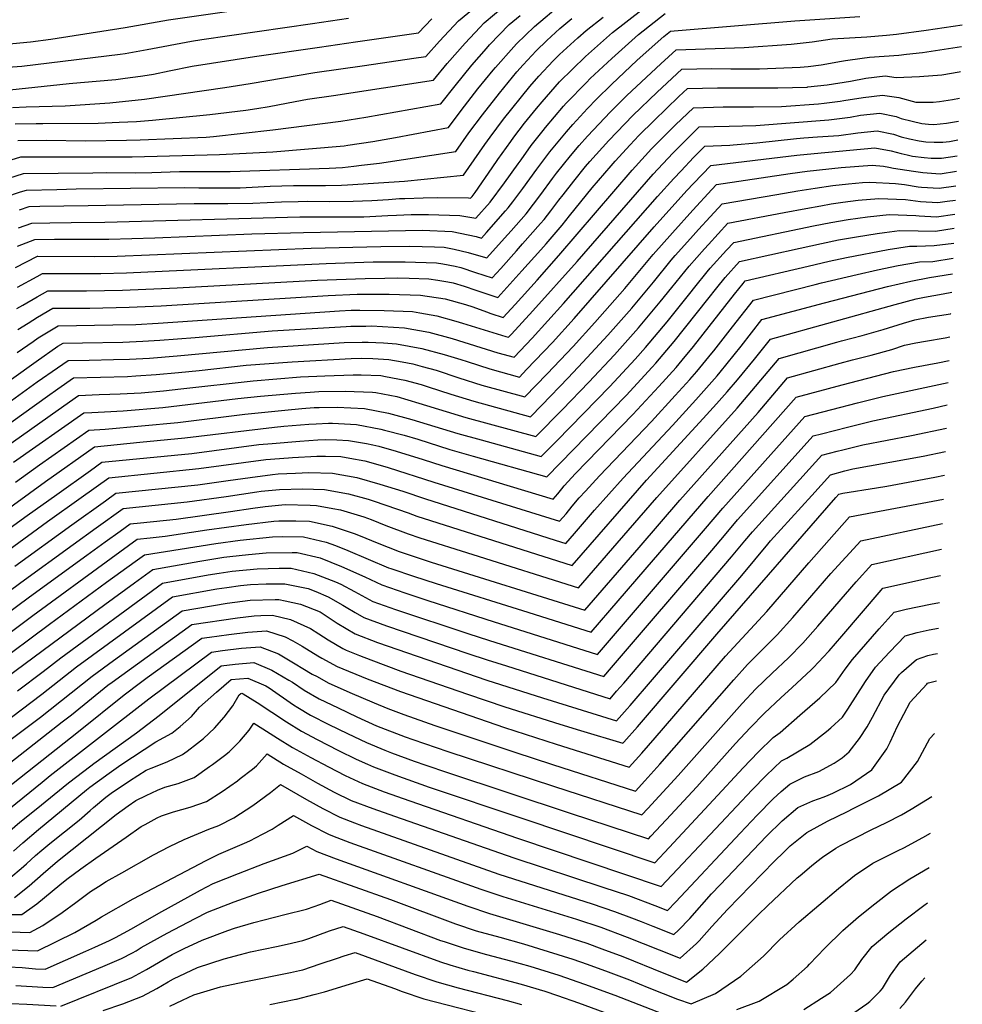
# Model space of a CAD drawing. Units: inches. Extents: x 2598601 to 2604119, y 1486207 to 1491471.
# Drawn here: x 2603402 to 2604012, y 1488038 to 1488676 of the extents above; entities that cross this region are included whole.
import ezdxf

# ---------------------------------------------------------------- set-up
doc = ezdxf.new("R2010")
doc.units = ezdxf.units.IN
doc.header["$MEASUREMENT"] = 0
doc.layers.add('tile_2735_20_contour_10ft', color=222, linetype='Continuous')

msp = doc.modelspace()

# ---------------------------------------------------------------- linework, layer by layer
at = {"layer": 'tile_2735_20_contour_10ft'}
for points, elevation in [([(2603397.06, 1488618.81), (2603405.99, 1488619.18), (2603431.33, 1488619.87), (2603460.12, 1488621.9), (2603482.61, 1488624.1), (2603534.61, 1488631.78), (2603551.11, 1488634.23), (2603592.91, 1488641.41), (2603625.06, 1488646.02), (2603657.02, 1488650.69), (2603664.92, 1488651.85), (2603673.62, 1488661.79), (2603686.1, 1488674.93), (2603704.15, 1488689.96)], 9360), ([(2603186, 1488606.56), (2603188.61, 1488606.44), (2603207.11, 1488605.34), (2603226.56, 1488603.92), (2603244.92, 1488601.99), (2603249.21, 1488601.61), (2603253.15, 1488604.57), (2603278.65, 1488623.16), (2603285.79, 1488627.87), (2603292.52, 1488632.08), (2603304.47, 1488638.33), (2603308, 1488639.92), (2603322.59, 1488645.39), (2603340.09, 1488650.57), (2603345.87, 1488651.95), (2603357.61, 1488654.25), (2603367.65, 1488655.88), (2603392.71, 1488659.72), (2603408.68, 1488661.37), (2603421.86, 1488663.09), (2603470, 1488670.54), (2603498.26, 1488675.59), (2603587.03, 1488688.44)], 9330), ([(2603366.65, 1488575.89), (2603402.48, 1488586.72), (2603461.46, 1488586.88), (2603474.67, 1488586.83), (2603531.15, 1488588.27), (2603565.7, 1488590.03), (2603611.96, 1488594.02), (2603614.24, 1488594.29), (2603630.58, 1488596.72), (2603645.25, 1488599.29), (2603679.44, 1488605.75), (2603687.63, 1488616.88), (2603698.61, 1488630.82), (2603708.54, 1488643.02), (2603709.91, 1488644.7), (2603721.83, 1488658.13), (2603723.64, 1488659.99), (2603735.14, 1488671.21), (2603753.21, 1488686.24)], 9390), ([(2603398.87, 1488608.11), (2603412.55, 1488608.4), (2603416.72, 1488608.46), (2603452.51, 1488608.68), (2603466.17, 1488609.18), (2603477.49, 1488609.62), (2603487.71, 1488610.5), (2603524.83, 1488614.2), (2603548.25, 1488617.11), (2603555.38, 1488618.14), (2603563.41, 1488619.49), (2603580.17, 1488622.68), (2603588.21, 1488624.09), (2603604.93, 1488626.52), (2603669.76, 1488636.48), (2603678.66, 1488647.32), (2603690.23, 1488660.53), (2603699.84, 1488670.68), (2603702.72, 1488673.67), (2603716.06, 1488684.86)], 9370), ([(2603374.16, 1488554.56), (2603402.39, 1488564.15), (2603406.1, 1488565.33), (2603425.76, 1488565.75), (2603438.38, 1488566.03), (2603508.83, 1488566.9), (2603517.91, 1488566.8), (2603544.66, 1488566.73), (2603563.96, 1488567.82), (2603579.22, 1488568.31), (2603599.9, 1488568.23), (2603610.31, 1488568.5), (2603614.16, 1488568.69), (2603650.99, 1488571.09), (2603689.13, 1488575.02), (2603703.15, 1488594.87), (2603706.44, 1488599.56), (2603715.25, 1488611.29), (2603732.14, 1488632.29), (2603737.94, 1488639.02), (2603747.32, 1488649.08), (2603751.45, 1488653.14), (2603763.23, 1488663.87), (2603768.64, 1488668.67), (2603779.66, 1488677.36)], 9410), ([(2603374.33, 1488566.51), (2603404.29, 1488576.02), (2603449.19, 1488576.56), (2603457.88, 1488576.65), (2603477.03, 1488576.46), (2603487.37, 1488576.7), (2603505.32, 1488577.28), (2603538, 1488577.32), (2603602.28, 1488579.58), (2603610.84, 1488580.01), (2603618.15, 1488580.77), (2603623.12, 1488581.32), (2603634.76, 1488582.76), (2603684.29, 1488590.38), (2603692.79, 1488602.33), (2603701.56, 1488614.06), (2603712.53, 1488628), (2603723.84, 1488641.87), (2603727.84, 1488646.35), (2603736.34, 1488655.5), (2603743.28, 1488662.26), (2603751.73, 1488669.95), (2603759.49, 1488676.38)], 9400), ([(2603394.02, 1488644.93), (2603403.08, 1488645.62), (2603412.12, 1488646.54), (2603466.94, 1488653.38), (2603470, 1488653.8), (2603484.35, 1488656.33), (2603513.05, 1488661.76), (2603519.83, 1488662.88), (2603591.46, 1488673.11), (2603614.68, 1488676.54)], 9340), ([(2603400.46, 1488529.05), (2603411.52, 1488533.24), (2603424.3, 1488533.47), (2603459.58, 1488533.51), (2603489.27, 1488534.4), (2603552.1, 1488536.97), (2603585.69, 1488537.83), (2603662.75, 1488539.24), (2603681.79, 1488538.38), (2603697.36, 1488535.22), (2603700.84, 1488534.26), (2603704.12, 1488537.91), (2603716.47, 1488551.76), (2603718.19, 1488553.71), (2603721.19, 1488557.71), (2603727.56, 1488566.24), (2603736.8, 1488578.81), (2603745.23, 1488589.99), (2603755.91, 1488603.05), (2603759.96, 1488607.79), (2603769.59, 1488618.1), (2603775.41, 1488624.1), (2603785.19, 1488633.75), (2603801.8, 1488649.32), (2603819.04, 1488664.85), (2603823.28, 1488668.2), (2603825.64, 1488668.52), (2603903.86, 1488674.95), (2603945.86, 1488677.74)], 9440), ([(2603400.67, 1488597.42), (2603419.06, 1488597.59), (2603444.5, 1488597.22), (2603471.03, 1488597.57), (2603479.82, 1488597.91), (2603522.62, 1488599.6), (2603527.23, 1488600.05), (2603565.84, 1488604.26), (2603609.71, 1488609.95), (2603626.03, 1488612.45), (2603674.6, 1488621.12), (2603683.74, 1488632.85), (2603694.63, 1488646.11), (2603704.15, 1488657.02), (2603706.18, 1488659.32), (2603718.91, 1488672.44), (2603725.99, 1488678.31)], 9380), ([(2603400.95, 1488540.83), (2603409.71, 1488543.93), (2603421.22, 1488544.15), (2603435.17, 1488544.4), (2603456.98, 1488544.52), (2603583.23, 1488547.94), (2603603.87, 1488547.92), (2603624.61, 1488548.06), (2603640.18, 1488548.84), (2603645.79, 1488549.13), (2603655.35, 1488549.45), (2603666.67, 1488549.57), (2603686.92, 1488548.74), (2603697.32, 1488547.13), (2603706.54, 1488557.45), (2603715.89, 1488569.98), (2603724.7, 1488582.36), (2603726.55, 1488584.95), (2603733.17, 1488594.15), (2603740.85, 1488603.95), (2603742.35, 1488605.8), (2603754.08, 1488619.58), (2603755.76, 1488621.52), (2603768.82, 1488634.99), (2603771.33, 1488637.45), (2603785.24, 1488650.58), (2603802.67, 1488666.09), (2603819.9, 1488679.69)], 9430), ([(2603401.63, 1488552.51), (2603407.9, 1488554.63), (2603414.84, 1488554.77), (2603430.47, 1488555.08), (2603446.08, 1488555.38), (2603514.88, 1488556.62), (2603536.63, 1488556.66), (2603552.8, 1488556.91), (2603571.29, 1488557.7), (2603582.11, 1488557.97), (2603588.27, 1488558.12), (2603602.33, 1488557.97), (2603617.82, 1488558.13), (2603629.84, 1488558.63), (2603640.63, 1488559.19), (2603647.88, 1488559.76), (2603651.15, 1488559.94), (2603663.08, 1488560.34), (2603672.13, 1488560.59), (2603692.58, 1488560.17), (2603693.8, 1488559.99), (2603694.88, 1488561.2), (2603696.74, 1488563.7), (2603707.91, 1488579.77), (2603711.49, 1488585.03), (2603719.87, 1488596.84), (2603721.94, 1488599.58), (2603728.82, 1488608.54), (2603736.5, 1488618.05), (2603740.18, 1488622.4), (2603751.5, 1488635.42), (2603768.25, 1488651.87), (2603785.72, 1488667.37), (2603804.93, 1488682.32)], 9420), ([(2603395.33, 1488630.15), (2603433.82, 1488634.31), (2603441.13, 1488634.93), (2603464.14, 1488636.98), (2603469.99, 1488637.74), (2603480.12, 1488639.09), (2603484.34, 1488639.75), (2603488.47, 1488640.44), (2603498.7, 1488642.62), (2603513.47, 1488645.44), (2603553.88, 1488651.84), (2603595.89, 1488657.78), (2603619.36, 1488661.21), (2603660.07, 1488667.21), (2603668.64, 1488676.25)], 9350), ([(2603399.13, 1488515.2), (2603413.23, 1488522.5), (2603413.33, 1488522.54), (2603413.44, 1488522.54), (2603450.01, 1488522.31), (2603465, 1488522.52), (2603590.59, 1488527.72), (2603635.72, 1488528.79), (2603654.53, 1488529.04), (2603670.45, 1488528.62), (2603676.8, 1488528.3), (2603683.12, 1488527.09), (2603692.25, 1488524.9), (2603697.42, 1488523.32), (2603704.37, 1488521.4), (2603715.83, 1488534.15), (2603720.01, 1488538.84), (2603729.81, 1488549.98), (2603739.27, 1488562.48), (2603746.98, 1488572.85), (2603749.46, 1488576.17), (2603758.48, 1488587.38), (2603764.14, 1488594.17), (2603769.57, 1488600.29), (2603784.53, 1488616.07), (2603795.08, 1488626.49), (2603817.03, 1488647.12), (2603826.91, 1488656.06), (2603870.92, 1488657.6), (2603901.57, 1488659.7), (2603915.05, 1488661.35), (2603927.98, 1488663.17), (2603950.5, 1488664.5), (2603963.3, 1488665.53), (2603969.59, 1488666.19), (2603988.93, 1488668.79), (2604012.32, 1488672.28)], 9450), ([(2603400.4, 1488502.43), (2603413, 1488509.39), (2603416.64, 1488511.27), (2603454.28, 1488511.23), (2603470.91, 1488511.61), (2603600.29, 1488517.68), (2603630.69, 1488518.77), (2603651.49, 1488518.91), (2603671.79, 1488518.19), (2603675.89, 1488517.52), (2603683.9, 1488515.98), (2603687.46, 1488515.24), (2603697.11, 1488511.95), (2603707.89, 1488508.54), (2603713.39, 1488514.61), (2603723.55, 1488525.92), (2603727.53, 1488530.39), (2603739.13, 1488543.59), (2603741.45, 1488546.24), (2603745.74, 1488551.79), (2603751.04, 1488558.7), (2603753.71, 1488562.29), (2603760.69, 1488571.14), (2603768.31, 1488580.56), (2603771.12, 1488583.81), (2603783.31, 1488597.5), (2603798.95, 1488613.59), (2603814.71, 1488628.77), (2603830.64, 1488643.59), (2603850.06, 1488644.01), (2603862.36, 1488643.88), (2603880.85, 1488643.74), (2603907.28, 1488644.95), (2603912.41, 1488645.43), (2603920.85, 1488646.37), (2603934.02, 1488648.84), (2603936.67, 1488649.26), (2603947.39, 1488650.79), (2603952.31, 1488651.28), (2603971.29, 1488652.7), (2603976.2, 1488653.22), (2603986.46, 1488654.46), (2604011.76, 1488658.18)], 9460), ([(2603399.85, 1488488.5), (2603403.82, 1488490.82), (2603413, 1488496.19), (2603419.96, 1488500), (2603431.92, 1488500.01), (2603444.98, 1488500.01), (2603468.27, 1488500.4), (2603503.83, 1488502.05), (2603594.58, 1488507.03), (2603625.49, 1488508.13), (2603638.29, 1488508.35), (2603646.32, 1488508.48), (2603653.98, 1488508.26), (2603666.68, 1488507.87), (2603672.54, 1488507.01), (2603679.07, 1488505.94), (2603682.53, 1488505.28), (2603689.69, 1488503.09), (2603697.31, 1488500.53), (2603700.57, 1488499.32), (2603711.41, 1488495.68), (2603725.16, 1488510.84), (2603727.09, 1488512.99), (2603739.23, 1488526.64), (2603742.69, 1488530.58), (2603753.12, 1488542.49), (2603757.89, 1488548.66), (2603772.5, 1488566.85), (2603784.8, 1488581.04), (2603787.53, 1488584.11), (2603797.16, 1488594.7), (2603802.86, 1488600.56), (2603812.63, 1488610.38), (2603828.78, 1488625.92), (2603834.38, 1488631.13), (2603853.8, 1488631.53), (2603892.87, 1488631.53), (2603911.93, 1488632.04), (2603912.31, 1488632.06), (2603924.68, 1488633.41), (2603939.82, 1488635.89), (2603949.92, 1488637.68), (2603962.44, 1488639.19), (2603969.47, 1488638.28), (2603984.62, 1488638.74), (2603999.12, 1488640.03), (2604010.3, 1488641.85), (2604011.13, 1488642.07)], 9470), ([(2603400.56, 1488475), (2603407.25, 1488479.18), (2603413.21, 1488482.9), (2603423.28, 1488488.73), (2603447.17, 1488488.88), (2603472.68, 1488489.39), (2603493.43, 1488490.44), (2603601.5, 1488497.05), (2603620.37, 1488497.79), (2603641.09, 1488497.91), (2603661.43, 1488497.26), (2603677.33, 1488494.78), (2603690.63, 1488491.14), (2603695.27, 1488489.7), (2603704.1, 1488486.43), (2603706.99, 1488485.46), (2603714.93, 1488482.82), (2603722.72, 1488491.3), (2603736.96, 1488507.05), (2603751, 1488522.86), (2603798.48, 1488578.27), (2603806.84, 1488587.42), (2603810.96, 1488591.9), (2603822.37, 1488603.35), (2603826.57, 1488607.55), (2603838.12, 1488618.66), (2603851.14, 1488618.97), (2603857.52, 1488619.11), (2603877.03, 1488619.22), (2603895.22, 1488619.48), (2603919.24, 1488621.21), (2603922.95, 1488621.61), (2603933.15, 1488622.87), (2603935.5, 1488623.28), (2603948.11, 1488625.31), (2603960.62, 1488626.73), (2603971.22, 1488625.22), (2603982.25, 1488622.27), (2603993.5, 1488622.23), (2603997.56, 1488622.55), (2604005.88, 1488623.9), (2604010.45, 1488624.9)], 9480), ([(2603400.15, 1488460.04), (2603410.45, 1488467.26), (2603413.69, 1488469.51), (2603426.61, 1488477.46), (2603462.21, 1488477.94), (2603477.1, 1488478.33), (2603491.46, 1488479.19), (2603608.98, 1488487.16), (2603616.38, 1488487.48), (2603622.15, 1488487.53), (2603637.89, 1488487.35), (2603656.17, 1488486.65), (2603660.86, 1488485.87), (2603671.97, 1488483.95), (2603684.32, 1488480.41), (2603688.66, 1488479.11), (2603716.68, 1488470.45), (2603718.46, 1488469.96), (2603720.43, 1488472.04), (2603734.22, 1488487.11), (2603762.81, 1488519.07), (2603812.12, 1488575.5), (2603824.72, 1488589.11), (2603826.19, 1488590.59), (2603840.36, 1488604.76), (2603841.86, 1488606.2), (2603861.22, 1488606.78), (2603878.68, 1488607.05), (2603925.89, 1488610.78), (2603939.71, 1488612.59), (2603946.41, 1488613.71), (2603958.92, 1488615.13), (2603969.41, 1488612.85), (2603972.62, 1488611.73), (2603979.8, 1488609.86), (2603986.14, 1488608.48), (2603990.34, 1488607.94), (2603993.86, 1488607.74), (2604002.12, 1488608.6), (2604009.86, 1488609.84)], 9490), ([(2603396.41, 1488442.9), (2603412.41, 1488454.28), (2603426.57, 1488464.12), (2603429.93, 1488466.19), (2603442.54, 1488466.4), (2603468.59, 1488466.86), (2603481.5, 1488467.35), (2603492.59, 1488468.06), (2603515.49, 1488469.87), (2603565.41, 1488474.05), (2603613.27, 1488477.05), (2603616.24, 1488477.15), (2603625.96, 1488477.25), (2603629.57, 1488477.28), (2603650.97, 1488476.14), (2603666.68, 1488473.28), (2603681.79, 1488469.19), (2603711.49, 1488459.97), (2603721.98, 1488457.1), (2603733.63, 1488469.36), (2603754.09, 1488491.88), (2603814.92, 1488561.03), (2603825.56, 1488572.78), (2603830.13, 1488577.7), (2603838.24, 1488586.37), (2603845.6, 1488593.73), (2603861.75, 1488594.33), (2603863.98, 1488594.51), (2603879.3, 1488595.91), (2603905.03, 1488598.79), (2603909.7, 1488599.18), (2603918.59, 1488599.67), (2603932.33, 1488600.68), (2603944.74, 1488602.33), (2603957.25, 1488603.7), (2603967.76, 1488601.56), (2603972.66, 1488599.85), (2603978.13, 1488598.44), (2603984.28, 1488597.13), (2603988.68, 1488596.57), (2603994.09, 1488596.25), (2603999.7, 1488596.34), (2604003.93, 1488596.86), (2604009.38, 1488597.9)], 9500), ([(2603344.1, 1488391.08), (2603413.17, 1488441.01), (2603426.33, 1488450.22), (2603433.25, 1488454.91), (2603446.74, 1488455.22), (2603462.59, 1488455.52), (2603472.99, 1488455.85), (2603485.86, 1488456.47), (2603503.71, 1488457.87), (2603562.22, 1488463.38), (2603611.9, 1488466.5), (2603623.68, 1488466.87), (2603627.57, 1488466.91), (2603637.51, 1488466.33), (2603645.85, 1488465.82), (2603662.3, 1488462.77), (2603676.71, 1488458.92), (2603687.49, 1488455.55), (2603691.51, 1488454.21), (2603706.3, 1488449.49), (2603725.5, 1488444.24), (2603730.13, 1488449.03), (2603746.89, 1488466.67), (2603761.02, 1488482.2), (2603812.71, 1488541.47), (2603833.99, 1488564.95), (2603838.2, 1488569.49), (2603849.33, 1488581.27), (2603905.05, 1488587.98), (2603916.3, 1488589), (2603955.62, 1488592.55), (2603966.17, 1488590.67), (2603972.68, 1488589.06), (2603976.6, 1488588.05), (2603980.11, 1488587.3), (2603987.56, 1488586.31), (2603992.17, 1488585.96), (2603998.85, 1488586.05), (2604008.97, 1488587.37)], 9510), ([(2603358.33, 1488387.81), (2603419.84, 1488431.92), (2603426.42, 1488436.61), (2603436.58, 1488443.64), (2603471.52, 1488444.65), (2603476.94, 1488444.93), (2603490.14, 1488445.76), (2603504.74, 1488447.16), (2603517.96, 1488448.52), (2603548.52, 1488451.83), (2603578.21, 1488454.14), (2603616.58, 1488456.2), (2603623.11, 1488456.39), (2603630.55, 1488456.14), (2603640.77, 1488455.56), (2603649.58, 1488453.99), (2603656.5, 1488452.72), (2603662.52, 1488451.13), (2603671.58, 1488448.57), (2603686.31, 1488443.71), (2603701.11, 1488439.01), (2603729.03, 1488431.38), (2603743.48, 1488446.32), (2603760.25, 1488463.97), (2603774.33, 1488479.5), (2603793.78, 1488501.57), (2603812.05, 1488523.57), (2603824.51, 1488537.68), (2603837.77, 1488552.36), (2603850.11, 1488565.67), (2603853.07, 1488568.8), (2603900.72, 1488576.01), (2603911.76, 1488577.46), (2603933.84, 1488579.81), (2603953.99, 1488581.47), (2603961.33, 1488580.68), (2603964.63, 1488580.16), (2603967.75, 1488579.39), (2603980.75, 1488577.5), (2603986.76, 1488576.69), (2603998, 1488575.86), (2604008.58, 1488577.57)], 9520), ([(2603391.15, 1488397.83), (2603426.61, 1488422.96), (2603439.9, 1488432.37), (2603453.34, 1488432.84), (2603460.13, 1488433.05), (2603466.77, 1488433.35), (2603480.37, 1488434.09), (2603494.83, 1488435.35), (2603506.13, 1488436.48), (2603553.1, 1488441.81), (2603583.63, 1488444.28), (2603599.45, 1488445.11), (2603617.83, 1488445.73), (2603622.86, 1488445.61), (2603635.64, 1488445.19), (2603638.74, 1488444.61), (2603651.31, 1488442.23), (2603661.71, 1488439.31), (2603666.33, 1488437.96), (2603681.07, 1488433.14), (2603695.92, 1488428.53), (2603732.55, 1488418.52), (2603739.88, 1488426.01), (2603756.94, 1488443.6), (2603766.63, 1488453.79), (2603782.75, 1488471.34), (2603798.21, 1488488.81), (2603812.25, 1488505.69), (2603823.72, 1488519.83), (2603826.39, 1488522.85), (2603836.23, 1488533.92), (2603841.54, 1488539.8), (2603848.99, 1488547.92), (2603856.81, 1488556.34), (2603892.25, 1488562.4), (2603905.79, 1488564.7), (2603917.12, 1488566.51), (2603928.52, 1488568.19), (2603938.66, 1488569.37), (2603947.66, 1488570.12), (2603952.38, 1488570.44), (2603968.94, 1488569.64), (2603974.8, 1488568.81), (2603983.64, 1488567.46), (2603985.97, 1488567.15), (2603997.24, 1488566.6), (2604008.2, 1488567.97)], 9530), ([(2603397.78, 1488389.05), (2603443.22, 1488421.1), (2603448.59, 1488421.3), (2603456.63, 1488421.69), (2603468.8, 1488422.31), (2603494.43, 1488424.56), (2603543.06, 1488430.28), (2603557.69, 1488431.76), (2603580.48, 1488433.74), (2603589.87, 1488434.5), (2603595.61, 1488434.78), (2603612.55, 1488435.07), (2603630.36, 1488434.53), (2603632.48, 1488434.13), (2603646.01, 1488431.53), (2603660.27, 1488427.37), (2603690.75, 1488418.07), (2603736.07, 1488405.66), (2603753.32, 1488423.29), (2603770.45, 1488440.86), (2603787.05, 1488458.53), (2603802.65, 1488476.04), (2603816.7, 1488492.85), (2603824.1, 1488502.13), (2603835.36, 1488516.09), (2603845.3, 1488527.24), (2603847.95, 1488530.15), (2603860.55, 1488543.87), (2603896.92, 1488550.76), (2603910.86, 1488553.4), (2603920.69, 1488555.15), (2603927.33, 1488556.31), (2603934.96, 1488557.46), (2603944.93, 1488558.66), (2603958.34, 1488559.89), (2603975.62, 1488559.16), (2603985.2, 1488557.88), (2603996.47, 1488557.35), (2604002.42, 1488558.09), (2604007.84, 1488558.81)], 9540), ([(2603398.98, 1488376.25), (2603414.63, 1488387.34), (2603446.55, 1488409.83), (2603457.1, 1488410.39), (2603504.19, 1488414.87), (2603547.66, 1488420.22), (2603573.41, 1488422.76), (2603584.53, 1488423.76), (2603592.51, 1488424.41), (2603595.78, 1488424.54), (2603607.4, 1488424.7), (2603625.09, 1488423.88), (2603640.74, 1488420.88), (2603655.82, 1488416.73), (2603685.59, 1488407.66), (2603700.66, 1488403.48), (2603739.6, 1488392.8), (2603749.64, 1488402.99), (2603766.91, 1488420.53), (2603783.97, 1488438.12), (2603800.41, 1488455.83), (2603807.07, 1488463.3), (2603821.16, 1488480.01), (2603835.79, 1488498.38), (2603839.01, 1488502.41), (2603846.98, 1488512.36), (2603849.06, 1488514.7), (2603859.68, 1488526.39), (2603864.29, 1488531.41), (2603915.92, 1488542.1), (2603927.09, 1488544.28), (2603938.38, 1488546.19), (2603950.81, 1488547.9), (2603964.98, 1488549.48), (2603982.16, 1488548.91), (2603984.44, 1488548.61), (2603995.7, 1488548.07), (2604007.48, 1488549.72)], 9550), ([(2603387.09, 1488353.94), (2603418.5, 1488376.49), (2603450.26, 1488398.95), (2603479.49, 1488401.95), (2603508.79, 1488404.81), (2603566.84, 1488411.75), (2603572.87, 1488412.32), (2603589.1, 1488413.79), (2603593.76, 1488414.01), (2603601.84, 1488414.34), (2603604.33, 1488414.37), (2603619.94, 1488413.48), (2603635.61, 1488410.53), (2603638, 1488409.91), (2603650.79, 1488406.59), (2603659.66, 1488403.91), (2603680.46, 1488397.29), (2603695.48, 1488393.03), (2603743.28, 1488379.52), (2603777.61, 1488414.74), (2603794.66, 1488432.36), (2603811.48, 1488450.59), (2603813.75, 1488453.12), (2603825.63, 1488467.15), (2603847.45, 1488494.63), (2603853.32, 1488501.98), (2603858.64, 1488508.62), (2603868.03, 1488518.94), (2603907.28, 1488527.67), (2603921.03, 1488530.72), (2603932.14, 1488533.01), (2603943.78, 1488535.12), (2603957.09, 1488537.16), (2603961.82, 1488537.86), (2603971.53, 1488539.21), (2603983.63, 1488538.86), (2603994.93, 1488538.79), (2604007.12, 1488540.55)], 9560), ([(2603390.96, 1488343.11), (2603406.64, 1488354.46), (2603425.78, 1488368.2), (2603447.56, 1488383.78), (2603454.88, 1488388.99), (2603513.36, 1488394.81), (2603556.7, 1488400.44), (2603565.25, 1488401.28), (2603583.12, 1488402.79), (2603594.93, 1488403.62), (2603599.65, 1488403.81), (2603607.11, 1488403.62), (2603614.83, 1488403.17), (2603626.36, 1488401.15), (2603630.58, 1488400.38), (2603634.31, 1488399.42), (2603645.7, 1488396.3), (2603663.14, 1488390.77), (2603675.29, 1488386.85), (2603747.37, 1488365.16), (2603750.24, 1488368.56), (2603752.9, 1488371.83), (2603754.42, 1488373.67), (2603761.85, 1488381.66), (2603798.99, 1488419.87), (2603815.86, 1488437.99), (2603827.01, 1488450.44), (2603830.91, 1488455.04), (2603838.22, 1488463.9), (2603864.76, 1488497.94), (2603870.31, 1488504.87), (2603871.76, 1488506.47), (2603912.49, 1488516.05), (2603926.17, 1488519.25), (2603937.4, 1488521.68), (2603964.24, 1488526.84), (2603978.02, 1488529.03), (2603982.8, 1488528.9), (2603994.16, 1488529.45), (2604006.74, 1488530.99)], 9570), ([(2603394.81, 1488332.36), (2603419.86, 1488350.58), (2603441.53, 1488366.17), (2603459.49, 1488379.02), (2603517.88, 1488384.91), (2603561.12, 1488390.77), (2603575.86, 1488392), (2603578.41, 1488392.2), (2603594.33, 1488393.05), (2603599.78, 1488393), (2603609.68, 1488392.76), (2603615.66, 1488391.67), (2603625.37, 1488389.86), (2603633.66, 1488387.62), (2603640.45, 1488385.7), (2603670.04, 1488376.25), (2603751.47, 1488350.79), (2603755.71, 1488355.74), (2603759.7, 1488360.55), (2603764.18, 1488365.89), (2603768.23, 1488370.42), (2603777.23, 1488380.25), (2603810.91, 1488415.46), (2603826.37, 1488432.18), (2603835.76, 1488442.67), (2603840.26, 1488447.75), (2603849.98, 1488459.59), (2603851.33, 1488461.25), (2603863.48, 1488476.77), (2603876.98, 1488493.94), (2603916.97, 1488504.14), (2603921.2, 1488505.2), (2603944.21, 1488510.65), (2603957.48, 1488513.65), (2603970.86, 1488516.46), (2603984.51, 1488518.85), (2603993.3, 1488519.07), (2604006.36, 1488521.22)], 9580), ([(2603398.67, 1488321.71), (2603435.57, 1488348.55), (2603457.25, 1488364.14), (2603464.1, 1488369.05), (2603517.22, 1488374.46), (2603536.74, 1488377.14), (2603551.07, 1488379.27), (2603565.49, 1488381.19), (2603569.23, 1488381.48), (2603580.43, 1488382), (2603589.02, 1488382.34), (2603604.38, 1488382.07), (2603620.07, 1488379.14), (2603635.1, 1488374.89), (2603649.92, 1488370.22), (2603664.64, 1488365.36), (2603748.61, 1488338.64), (2603755.56, 1488336.43), (2603761.19, 1488342.92), (2603773.99, 1488358.05), (2603792.57, 1488378.84), (2603824.58, 1488412.87), (2603839.69, 1488429.48), (2603853.49, 1488445.07), (2603855.38, 1488447.37), (2603864.51, 1488458.58), (2603868.98, 1488464.3), (2603882.52, 1488481.39), (2603923.05, 1488492.29), (2603963.76, 1488502.8), (2603979.03, 1488506.41), (2603991.01, 1488508.67), (2604005.96, 1488511.06)], 9590), ([(2603337.53, 1488263.07), (2603402.52, 1488311.08), (2603436.5, 1488335.84), (2603451.26, 1488346.53), (2603468.72, 1488359.08), (2603510.17, 1488363.34), (2603535.52, 1488366.84), (2603555.37, 1488369.85), (2603558.16, 1488370.21), (2603569.95, 1488371.45), (2603585.05, 1488371.88), (2603599.1, 1488371.4), (2603614.82, 1488368.53), (2603627.49, 1488365.04), (2603631.47, 1488363.88), (2603653.41, 1488356.27), (2603659.05, 1488354.12), (2603722.19, 1488333.96), (2603759.66, 1488322.07), (2603807.85, 1488377.43), (2603844.57, 1488417.32), (2603853.06, 1488426.77), (2603860.06, 1488434.69), (2603866.79, 1488442.37), (2603877.76, 1488455.89), (2603888.06, 1488468.84), (2603968.84, 1488491.29), (2603982.42, 1488494.77), (2603987.75, 1488495.85), (2603999.99, 1488498.11), (2604005.49, 1488499.15)], 9600), ([(2603353.16, 1488261.05), (2603408.2, 1488301.8), (2603445.37, 1488328.9), (2603457.22, 1488337.5), (2603466.92, 1488344.51), (2603473.33, 1488349.12), (2603480.12, 1488349.81), (2603503.12, 1488352.23), (2603538.31, 1488357.19), (2603552.68, 1488359.35), (2603560.76, 1488360.36), (2603573.66, 1488361.59), (2603589.91, 1488361.24), (2603593.99, 1488361.08), (2603604.62, 1488359.13), (2603609.67, 1488358.15), (2603624.59, 1488353.72), (2603629.39, 1488352.02), (2603638.96, 1488348.17), (2603653.34, 1488342.65), (2603661, 1488340.14), (2603695.34, 1488329.21), (2603763.76, 1488307.7), (2603788.8, 1488336.56), (2603814.42, 1488366.18), (2603866.48, 1488424.05), (2603893.61, 1488456.29), (2603931.08, 1488466.76), (2603933.97, 1488467.57), (2603947.55, 1488471.05), (2603960.96, 1488474.92), (2603974.23, 1488479.08), (2603981.64, 1488481.2), (2603990.38, 1488483.03), (2604004.66, 1488485.24), (2604004.94, 1488485.28)], 9610), ([(2603368.79, 1488259.03), (2603410.24, 1488289.78), (2603460.99, 1488326.89), (2603477.95, 1488339.15), (2603486.38, 1488340.06), (2603496.04, 1488341.08), (2603522.93, 1488345.34), (2603548.53, 1488348.81), (2603566.38, 1488350.87), (2603569.56, 1488351.17), (2603580.73, 1488351.2), (2603589.57, 1488350.93), (2603604.21, 1488347.75), (2603619.13, 1488342.75), (2603626, 1488339.92), (2603633.34, 1488336.87), (2603647.66, 1488331.23), (2603651.49, 1488329.93), (2603668.38, 1488324.44), (2603767.85, 1488293.34), (2603802.92, 1488333.76), (2603829.44, 1488364.49), (2603880.06, 1488421.29), (2603899.15, 1488443.74), (2603933.2, 1488453.11), (2603941.13, 1488455.28), (2603953.19, 1488458.28), (2603966.6, 1488462.15), (2603974.82, 1488464.84), (2603982.21, 1488466.35), (2603988.48, 1488467.53), (2604001.26, 1488469.65), (2604004.34, 1488470.17)], 9620), ([(2603384.47, 1488257.01), (2603421.1, 1488284.18), (2603458.08, 1488311.31), (2603476.6, 1488324.87), (2603482.56, 1488329.18), (2603528.72, 1488336.51), (2603544.6, 1488338.52), (2603565.45, 1488340.74), (2603572.28, 1488340.9), (2603585.59, 1488340.83), (2603600.39, 1488337.36), (2603606.34, 1488335.15), (2603614.42, 1488331.94), (2603640.6, 1488320.76), (2603642.15, 1488320.16), (2603642.86, 1488319.92), (2603656.84, 1488315.27), (2603671.63, 1488310.57), (2603730.84, 1488291.88), (2603735.66, 1488290.37), (2603771.95, 1488278.97), (2603806.98, 1488319.51), (2603847.69, 1488366.82), (2603904.69, 1488431.19), (2603934.42, 1488439.17), (2603945.25, 1488442.04), (2603967.75, 1488447.9), (2603981.44, 1488450.66), (2603996.43, 1488453.32), (2604003.74, 1488454.89)], 9630), ([(2603381.8, 1488241.4), (2603456.93, 1488296.92), (2603476.12, 1488311.02), (2603487.97, 1488319.69), (2603518.49, 1488324.96), (2603533.99, 1488327.61), (2603537.84, 1488328.1), (2603550.07, 1488329.29), (2603561.38, 1488330.38), (2603578.32, 1488330.7), (2603581.6, 1488330.68), (2603596.37, 1488327.14), (2603610.3, 1488321.48), (2603625.36, 1488314.8), (2603636.35, 1488309.55), (2603651.15, 1488304.45), (2603666.07, 1488299.55), (2603709.16, 1488285.68), (2603712.65, 1488284.57), (2603776.05, 1488264.61), (2603811.03, 1488305.31), (2603846, 1488346.08), (2603857.17, 1488359.25), (2603910.24, 1488418.64), (2603927.78, 1488423.26), (2603944.44, 1488427.61), (2603960.93, 1488431.56), (2604003.18, 1488440.71)], 9640), ([(2603400.26, 1488241.07), (2603416.96, 1488253.48), (2603428.5, 1488262.43), (2603494.31, 1488310.76), (2603523.76, 1488316.06), (2603530.98, 1488317.3), (2603539.38, 1488318.51), (2603555.53, 1488320.06), (2603569.87, 1488320.4), (2603577.6, 1488320.52), (2603592.39, 1488317.05), (2603606.43, 1488311.64), (2603609.76, 1488310.13), (2603618.71, 1488305.31), (2603630.54, 1488298.97), (2603645.28, 1488293.75), (2603691.98, 1488278.23), (2603706.17, 1488273.65), (2603780.14, 1488250.25), (2603785.2, 1488256.14), (2603850.03, 1488331.95), (2603858.2, 1488341.53), (2603866.62, 1488351.71), (2603915.78, 1488406.09), (2603921.21, 1488407.51), (2603937.86, 1488411.83), (2603954.39, 1488415.86), (2603993.35, 1488424.06), (2604002.61, 1488426.2)], 9650), ([(2603358.76, 1488195.57), (2603416.06, 1488238.81), (2603438.67, 1488256.47), (2603500.65, 1488301.84), (2603529.52, 1488307.08), (2603535.89, 1488308.02), (2603544.83, 1488309.3), (2603551.32, 1488309.92), (2603561.36, 1488310.21), (2603573.6, 1488310.36), (2603578.94, 1488309.3), (2603588.54, 1488307.25), (2603593.59, 1488305.3), (2603601.52, 1488301.9), (2603611.18, 1488296.55), (2603613.17, 1488295.23), (2603619.11, 1488291.73), (2603624.75, 1488288.42), (2603639.41, 1488283.06), (2603691.94, 1488265.18), (2603704.47, 1488261.1), (2603716.99, 1488257.14), (2603784.24, 1488235.88), (2603788.4, 1488240.7), (2603792.99, 1488246.06), (2603862.89, 1488327.71), (2603871.55, 1488338.2), (2603876.33, 1488343.95), (2603921.33, 1488393.54), (2603931.31, 1488396.12), (2603934.9, 1488397.04), (2603947.87, 1488400.25), (2603979.51, 1488406.26), (2604002.02, 1488411.21)], 9660), ([(2603383.89, 1488200.67), (2603415.16, 1488224.02), (2603448.76, 1488250.55), (2603462.56, 1488260.6), (2603507, 1488292.91), (2603536.07, 1488297.87), (2603551, 1488299.8), (2603567.28, 1488300.2), (2603569.61, 1488300.23), (2603573.83, 1488299.39), (2603583.65, 1488297.24), (2603596.33, 1488292.11), (2603607.43, 1488284.76), (2603618.96, 1488277.87), (2603633.53, 1488272.35), (2603704.42, 1488247.9), (2603740.41, 1488236.44), (2603788.34, 1488221.52), (2603795.23, 1488229.42), (2603797.11, 1488231.6), (2603869.42, 1488315.67), (2603886.31, 1488335.99), (2603888.16, 1488338.09), (2603914.77, 1488367.61), (2603926.87, 1488380.99), (2603936.33, 1488383.39), (2603941.38, 1488384.67), (2603986.88, 1488392.93), (2604001.42, 1488396.06)], 9670), ([(2603368.65, 1488173.46), (2603429.34, 1488220.88), (2603435.3, 1488225.56), (2603458.95, 1488244.58), (2603461.64, 1488246.62), (2603513.34, 1488283.99), (2603542.82, 1488288.37), (2603553.72, 1488289.65), (2603558.04, 1488289.89), (2603565.6, 1488290.04), (2603577.2, 1488287.29), (2603590.21, 1488281.29), (2603595.55, 1488277.86), (2603601.55, 1488274.06), (2603611.06, 1488268.48), (2603613.17, 1488267.32), (2603621.88, 1488263.87), (2603629.29, 1488261.03), (2603648.75, 1488253.72), (2603691.86, 1488238.75), (2603715.98, 1488230.73), (2603751.53, 1488219.42), (2603764.97, 1488215.31), (2603792.44, 1488207.06), (2603793.08, 1488207.78), (2603801.85, 1488217.67), (2603853.41, 1488277.75), (2603930.37, 1488366.18), (2603932.41, 1488368.44), (2603934.87, 1488369.06), (2603956.76, 1488372.52), (2603963.45, 1488373.56), (2603994.42, 1488379.28), (2604000.81, 1488380.64)], 9680), ([(2603373.59, 1488162.41), (2603439.94, 1488214.67), (2603469.5, 1488238.4), (2603479.98, 1488246.35), (2603484.45, 1488249.59), (2603519.69, 1488275.06), (2603524.81, 1488275.79), (2603537.19, 1488277.46), (2603549.45, 1488279.04), (2603561.57, 1488279.81), (2603573.63, 1488275.98), (2603578.76, 1488273.38), (2603584.82, 1488269.99), (2603594.79, 1488263.7), (2603597.47, 1488262.2), (2603607.36, 1488256.75), (2603626.82, 1488248.83), (2603648.48, 1488240.65), (2603715.72, 1488217.19), (2603749.19, 1488206.39), (2603796.57, 1488191.59), (2603804.72, 1488200.66), (2603813.44, 1488210.58), (2603858.9, 1488263.36), (2603885.62, 1488292.37), (2603912.84, 1488323.95), (2603939.29, 1488353.63), (2603955.16, 1488356.82), (2604000.2, 1488365.1)], 9690), ([(2603378.54, 1488151.35), (2603416.37, 1488181.93), (2603421.44, 1488186.13), (2603485.53, 1488235.87), (2603526.03, 1488266.13), (2603533.1, 1488267.06), (2603545.42, 1488268.56), (2603557.52, 1488269.53), (2603569.32, 1488265.04), (2603580.29, 1488258.47), (2603585.22, 1488255.42), (2603591.27, 1488251.91), (2603594.37, 1488250.2), (2603601.59, 1488246.23), (2603615.53, 1488239.84), (2603631.48, 1488233.19), (2603640.14, 1488229.65), (2603650.61, 1488225.69), (2603670.74, 1488218.57), (2603722.39, 1488201.27), (2603746.84, 1488193.32), (2603800.7, 1488176.11), (2603806.7, 1488182.7), (2603816.44, 1488193.49), (2603864.25, 1488248.24), (2603873.12, 1488257.99), (2603883.5, 1488268.39), (2603892.46, 1488277.35), (2603902.56, 1488288.46), (2603927.16, 1488316.95), (2603946.51, 1488338.23), (2603999.57, 1488349.28)], 9700), ([(2603383.48, 1488140.3), (2603401.96, 1488155.91), (2603412.41, 1488164.45), (2603433.33, 1488181.53), (2603447.77, 1488192.37), (2603449.9, 1488193.96), (2603477.34, 1488213.8), (2603492.2, 1488225.1), (2603532.38, 1488257.21), (2603541.37, 1488258.27), (2603553.51, 1488259.34), (2603565.13, 1488254.4), (2603576.17, 1488247.99), (2603578.54, 1488246.52), (2603585.96, 1488241.47), (2603595.82, 1488235.73), (2603607.95, 1488229.94), (2603620.09, 1488224.16), (2603632.84, 1488218.4), (2603651.4, 1488211.26), (2603656.5, 1488209.39), (2603679.07, 1488201.69), (2603747.48, 1488179.26), (2603804.83, 1488160.64), (2603808.66, 1488164.75), (2603828.28, 1488186.24), (2603869.68, 1488232.9), (2603878.65, 1488242.38), (2603889.14, 1488252.47), (2603899.66, 1488262.47), (2603908.97, 1488271.9), (2603918.66, 1488282.82), (2603943.53, 1488311.54), (2603953.72, 1488322.84), (2603998.92, 1488332.74)], 9710), ([(2603397.75, 1488137.19), (2603403.72, 1488142.64), (2603414, 1488151.25), (2603445.06, 1488176.99), (2603447.11, 1488178.53), (2603459.68, 1488187.76), (2603467.25, 1488193.08), (2603490.04, 1488208.03), (2603500.26, 1488213.55), (2603505.8, 1488217.87), (2603513.09, 1488224.46), (2603518.16, 1488230.37), (2603529.26, 1488240.06), (2603538.72, 1488248.28), (2603549.56, 1488249.29), (2603561.13, 1488244.24), (2603563.28, 1488242.97), (2603579.22, 1488232.05), (2603581.95, 1488230.28), (2603590.1, 1488225.3), (2603602.1, 1488219.27), (2603614.04, 1488213.33), (2603626.32, 1488207.6), (2603638.22, 1488202.51), (2603642.63, 1488200.87), (2603657.22, 1488195.54), (2603664.89, 1488192.82), (2603678.95, 1488188.1), (2603758.23, 1488161.88), (2603808.97, 1488145.17), (2603810.56, 1488146.84), (2603820.5, 1488157.51), (2603840.27, 1488178.91), (2603865.36, 1488206.95), (2603874.92, 1488217.11), (2603884.24, 1488226.56), (2603894.81, 1488236.42), (2603902.19, 1488243.12), (2603914.33, 1488254.62), (2603915.93, 1488256.23), (2603925.58, 1488266.42), (2603926.08, 1488266.98), (2603934.23, 1488276.32), (2603959.79, 1488306.17), (2603960.94, 1488307.45), (2603992.94, 1488314.55), (2603998.24, 1488315.63)], 9720), ([(2603396.14, 1488120.39), (2603402.77, 1488125.98), (2603406.22, 1488129.08), (2603411.93, 1488134.27), (2603416.03, 1488137.87), (2603421.26, 1488142.22), (2603430.81, 1488149.64), (2603440.27, 1488157.29), (2603447.41, 1488163.49), (2603449.53, 1488165.37), (2603457.5, 1488172.17), (2603460.95, 1488174.77), (2603472.81, 1488182.68), (2603483.72, 1488189.64), (2603487, 1488190.96), (2603497.27, 1488195.12), (2603507.27, 1488199.82), (2603510.15, 1488201.92), (2603517.02, 1488207.07), (2603520.89, 1488210.09), (2603527.89, 1488216.83), (2603534.27, 1488223.89), (2603539.82, 1488231.38), (2603543.97, 1488238.37), (2603545.07, 1488239.35), (2603545.67, 1488239.41), (2603546.45, 1488239.06), (2603555.52, 1488233.47), (2603574.65, 1488220.89), (2603584.35, 1488214.84), (2603594.51, 1488209.55), (2603608.19, 1488202.47), (2603619.74, 1488196.8), (2603626.97, 1488193.51), (2603630.99, 1488191.74), (2603644.83, 1488186.59), (2603667.06, 1488178.71), (2603726.45, 1488158.67), (2603813.1, 1488129.69), (2603822.48, 1488139.54), (2603851.27, 1488170.32), (2603870.42, 1488191.07), (2603880.01, 1488201.25), (2603889.79, 1488210.87), (2603894.42, 1488214.13), (2603907.15, 1488225.19), (2603920.12, 1488236.49), (2603930.3, 1488246.38), (2603936.52, 1488255.01), (2603941.14, 1488261.28), (2603958.36, 1488281.12), (2603968.15, 1488292.05), (2603975.96, 1488293.92), (2603991.77, 1488297.23), (2603997.56, 1488298.24)], 9730), ([(2603398.32, 1488107.13), (2603407.84, 1488114.64), (2603417.07, 1488122.78), (2603426.37, 1488130.8), (2603464.37, 1488160.98), (2603471.94, 1488166.58), (2603476.98, 1488170.04), (2603483.62, 1488173.3), (2603491.07, 1488176.73), (2603495.84, 1488178.66), (2603504.52, 1488180.92), (2603514.84, 1488184.99), (2603524.76, 1488191.91), (2603526.74, 1488193.37), (2603534.48, 1488199.24), (2603537.4, 1488201.58), (2603544.29, 1488208.49), (2603550.36, 1488215.6), (2603553.5, 1488220.09), (2603559.23, 1488216.51), (2603568.86, 1488210.33), (2603578.57, 1488204.31), (2603590.36, 1488197.89), (2603601.73, 1488191.79), (2603612.62, 1488186.19), (2603623.73, 1488180.92), (2603637.77, 1488175.69), (2603654.49, 1488169.76), (2603724.12, 1488145.7), (2603817.23, 1488114.22), (2603855.91, 1488155.21), (2603876.21, 1488176.82), (2603885.3, 1488186.29), (2603895.2, 1488195.58), (2603898.61, 1488197.4), (2603913.54, 1488206.27), (2603924.34, 1488214.64), (2603927.08, 1488217), (2603934.63, 1488223.91), (2603938.15, 1488229.14), (2603949.63, 1488246.96), (2603956.01, 1488256.37), (2603965.1, 1488266.13), (2603975.37, 1488276.66), (2603983.05, 1488278.8), (2603990.91, 1488280.56), (2603996.79, 1488281.64), (2603996.9, 1488281.66)], 9740), ([(2603391.54, 1488096.25), (2603403.27, 1488096.08), (2603411.37, 1488101.91), (2603412.97, 1488103.17), (2603427.86, 1488115.44), (2603432.42, 1488119.08), (2603441.41, 1488125.82), (2603451.17, 1488132.72), (2603470.74, 1488146.33), (2603480.55, 1488153.08), (2603483.01, 1488154.55), (2603490.81, 1488158.86), (2603493.62, 1488160.09), (2603501.44, 1488162.67), (2603506.77, 1488164.23), (2603512.28, 1488165.71), (2603522.83, 1488169.34), (2603533.03, 1488175.72), (2603542.86, 1488182.82), (2603544.63, 1488184.15), (2603552.48, 1488190.34), (2603555.06, 1488192.48), (2603562.07, 1488200.19), (2603572.66, 1488193.55), (2603584, 1488187.18), (2603594.66, 1488181.24), (2603605.44, 1488175.48), (2603616.46, 1488170.09), (2603630.48, 1488164.82), (2603644.65, 1488159.79), (2603721.8, 1488132.77), (2603779.55, 1488113.89), (2603796.06, 1488108.41), (2603813.23, 1488101.9), (2603821.36, 1488098.75), (2603826.66, 1488104.27), (2603868.45, 1488148.75), (2603879.38, 1488160.54), (2603889.9, 1488171.09), (2603895.08, 1488175.81), (2603900.51, 1488180.59), (2603910.05, 1488185.33), (2603919.46, 1488188.83), (2603929.31, 1488194.27), (2603934.52, 1488197.66), (2603938.96, 1488201.48), (2603945.75, 1488210.06), (2603950.73, 1488217.69), (2603954.12, 1488223.86), (2603961.7, 1488238.12), (2603971.46, 1488251.27), (2603973.03, 1488252.94), (2603982.59, 1488261.27), (2603990.02, 1488263.92), (2603993.74, 1488264.83), (2603996.26, 1488265.29)], 9750), ([(2603351.96, 1488086.36), (2603408.26, 1488084.51), (2603416.68, 1488089.11), (2603429.32, 1488097.43), (2603438.05, 1488103.98), (2603447.73, 1488111.02), (2603452.75, 1488114.28), (2603457.7, 1488117.45), (2603467.94, 1488123.22), (2603488.43, 1488134.71), (2603498.77, 1488140.28), (2603508.37, 1488144.64), (2603524.3, 1488151.41), (2603530.77, 1488153.76), (2603540.48, 1488158.86), (2603552.77, 1488166.7), (2603564.28, 1488175.12), (2603570.64, 1488180.28), (2603587.48, 1488170.54), (2603598.22, 1488164.73), (2603609.1, 1488159.12), (2603618.63, 1488155.53), (2603623.11, 1488153.85), (2603712.19, 1488122.37), (2603772.47, 1488103.08), (2603787.09, 1488098.15), (2603798.04, 1488094.01), (2603804.25, 1488091.63), (2603811.77, 1488088.64), (2603825.5, 1488083.28), (2603828.45, 1488086.07), (2603835.73, 1488093.6), (2603849.95, 1488109.61), (2603855.47, 1488115.44), (2603885.49, 1488146.8), (2603895.74, 1488156.79), (2603905.89, 1488165.37), (2603915.54, 1488169.8), (2603922.8, 1488172.45), (2603925.47, 1488173.43), (2603928.39, 1488174.65), (2603939.92, 1488180.43), (2603953.73, 1488189.77), (2603963.45, 1488203.35), (2603965.58, 1488207.86), (2603970.42, 1488218.06), (2603978.6, 1488233.59), (2603989.24, 1488245.4), (2603989.8, 1488245.87), (2603990.35, 1488246.09), (2603995.55, 1488247.39)], 9760), ([(2603363.17, 1488074.44), (2603413.29, 1488072.6), (2603437.53, 1488084.41), (2603451.34, 1488092.46), (2603454.67, 1488094.76), (2603475.17, 1488106.29), (2603522.58, 1488131.2), (2603530.68, 1488135.27), (2603547.31, 1488142.41), (2603550.94, 1488143.87), (2603559.05, 1488148.1), (2603565.25, 1488151.49), (2603569.23, 1488154), (2603579.21, 1488160.37), (2603590.88, 1488153.79), (2603601.71, 1488148.11), (2603604.46, 1488147.05), (2603615.67, 1488142.77), (2603700.51, 1488112.64), (2603714.61, 1488107.84), (2603762.36, 1488093.16), (2603778.1, 1488087.86), (2603795.32, 1488081.42), (2603815.89, 1488073.23), (2603829.63, 1488067.8), (2603840.05, 1488077.43), (2603841.83, 1488079.21), (2603850.09, 1488088.49), (2603860.16, 1488099.43), (2603890.51, 1488130.48), (2603896.96, 1488136.81), (2603900.9, 1488140.54), (2603911.61, 1488149.22), (2603924.94, 1488156.56), (2603937.94, 1488162.96), (2603941.64, 1488164.72), (2603958.12, 1488172.95), (2603972.92, 1488181.89), (2603983.31, 1488195.19), (2603991.37, 1488210.13), (2603994.2, 1488213.28)], 9770), ([(2603394.59, 1488062.25), (2603403.36, 1488061.74), (2603412.08, 1488061.09), (2603418.32, 1488060.69), (2603444.65, 1488072.46), (2603450.36, 1488075.05), (2603459.86, 1488079.37), (2603463.77, 1488081.35), (2603474.17, 1488086.9), (2603491.81, 1488097.05), (2603518.91, 1488111.93), (2603527.03, 1488116.14), (2603543.55, 1488122.72), (2603560.07, 1488129.25), (2603578.8, 1488135.98), (2603587.77, 1488140.47), (2603594.22, 1488136.95), (2603606.75, 1488132.13), (2603692.02, 1488101.63), (2603706.12, 1488096.83), (2603751.39, 1488083.28), (2603769.06, 1488077.53), (2603778.87, 1488074.02), (2603792.51, 1488068.89), (2603818.99, 1488058.17), (2603833.76, 1488052.33), (2603844.22, 1488060.71), (2603854.95, 1488070.9), (2603856.54, 1488072.43), (2603880.33, 1488096.25), (2603886.18, 1488101.78), (2603905.46, 1488119.82), (2603907.3, 1488121.51), (2603914.65, 1488127.71), (2603918.15, 1488130.55), (2603921.82, 1488133.27), (2603930.5, 1488139.21), (2603933.38, 1488140.95), (2603953.19, 1488151), (2603963.27, 1488155.79), (2603973.01, 1488160.79), (2603979.19, 1488164.28), (2603992.6, 1488172.51)], 9780), ([(2603399.23, 1488050.29), (2603416.72, 1488049.11), (2603423.35, 1488048.79), (2603455.66, 1488062.5), (2603467.71, 1488067.63), (2603474.82, 1488071.45), (2603477.15, 1488072.74), (2603480.45, 1488074.72), (2603497.28, 1488084.16), (2603515.41, 1488093.58), (2603523.52, 1488097.73), (2603540.8, 1488104.33), (2603556.39, 1488109.95), (2603571.69, 1488114.95), (2603595.85, 1488122.33), (2603641.91, 1488105.88), (2603684.15, 1488090.19), (2603697.54, 1488085.69), (2603712.77, 1488081.41), (2603728.19, 1488077.09), (2603744.1, 1488072.27), (2603760.02, 1488067.19), (2603769.27, 1488063.94), (2603783.02, 1488058.96), (2603796.67, 1488053.76), (2603809.19, 1488048.75), (2603827.88, 1488041.29), (2603836.69, 1488038.4), (2603852.36, 1488045.07), (2603868.95, 1488056.14), (2603883.59, 1488069.14), (2603893.93, 1488079.8), (2603906.68, 1488091.5), (2603932.08, 1488112.9), (2603940.02, 1488119.53), (2603942.43, 1488121.44), (2603954.34, 1488129.33), (2603970.87, 1488137.56), (2603974.46, 1488139.26), (2603986.75, 1488146.06), (2603991.66, 1488148.8)], 9790), ([(2603866.29, 1488034.67), (2603880.73, 1488039.96), (2603898.63, 1488050.79), (2603902.82, 1488054.24), (2603911.98, 1488062.44), (2603913.42, 1488063.99), (2603923.25, 1488074.46), (2603934.89, 1488085.91), (2603945.14, 1488094.67), (2603955.59, 1488103.16), (2603966.53, 1488111.45), (2603978.37, 1488119.37), (2603990.78, 1488126.63)], 9800), ([(2603428.38, 1488036.88), (2603474.49, 1488055.43), (2603483.89, 1488060.61), (2603500.43, 1488070.21), (2603502.68, 1488071.44), (2603508.24, 1488074.13), (2603520.07, 1488079.65), (2603536.5, 1488085.77), (2603540.81, 1488087.24), (2603553.42, 1488090.98), (2603573.52, 1488096.14), (2603587.48, 1488099.6), (2603592.43, 1488101.38), (2603596.11, 1488102.72), (2603603.59, 1488105.39), (2603633.36, 1488094.77), (2603674.35, 1488079.43), (2603676.74, 1488078.62), (2603688.96, 1488074.56), (2603691.15, 1488073.93), (2603704.19, 1488070.27), (2603719.62, 1488066.24), (2603732.28, 1488062.69), (2603750.98, 1488056.86), (2603767.55, 1488051.1), (2603787.16, 1488043.91), (2603818.37, 1488031.82)], 9800), ([(2603909.62, 1488034.75), (2603921.12, 1488041.99), (2603926.96, 1488045.68), (2603939.88, 1488057.41), (2603942.74, 1488060.29), (2603947.34, 1488066.96), (2603953.93, 1488075.47), (2603964.77, 1488084.47), (2603975.93, 1488093.29), (2603987.45, 1488101.92), (2603989.88, 1488103.66)], 9810), ([(2603455.76, 1488033.98), (2603468.62, 1488038.41), (2603481.23, 1488043.3), (2603490.7, 1488048.34), (2603497.89, 1488052.49), (2603501.45, 1488054.53), (2603516.91, 1488061.75), (2603534.2, 1488067.46), (2603544.72, 1488070.3), (2603551.25, 1488071.92), (2603568.2, 1488075.45), (2603574.96, 1488076.99), (2603585.19, 1488079.36), (2603588.95, 1488080.59), (2603602.43, 1488085.5), (2603611.33, 1488088.45), (2603624.78, 1488083.64), (2603674.34, 1488065.54), (2603680.46, 1488063.52), (2603692.08, 1488060.19), (2603695.65, 1488059.18), (2603726.5, 1488051.12), (2603741.94, 1488046.52), (2603750.04, 1488043.82), (2603763.73, 1488039.04), (2603808.77, 1488022.28)], 9810), ([(2603941.95, 1488032.39), (2603950.43, 1488038.33), (2603952.44, 1488039.92), (2603959.17, 1488046.57), (2603960.58, 1488048.26), (2603965.79, 1488056.84), (2603972.13, 1488065.49), (2603988.93, 1488079.69)], 9820), ([(2603499.03, 1488036.77), (2603507.24, 1488040.68), (2603514.5, 1488044.08), (2603531.9, 1488049.31), (2603547.15, 1488052.59), (2603577.27, 1488058.62), (2603582.97, 1488059.86), (2603585.18, 1488060.43), (2603596.47, 1488064.13), (2603607.71, 1488067.97), (2603611.96, 1488069.31), (2603619.08, 1488071.5), (2603657.88, 1488057.31), (2603672, 1488052.54), (2603685.82, 1488048.72), (2603717.57, 1488040.51), (2603726.76, 1488037.96)], 9820), ([(2603563.72, 1488037.97), (2603580.61, 1488041.25), (2603581.07, 1488041.35), (2603592.54, 1488044.31), (2603599.1, 1488046.14), (2603615.39, 1488051.16), (2603626.82, 1488054.56), (2603644.47, 1488048.15), (2603649.44, 1488046.35), (2603663.49, 1488041.49), (2603717.2, 1488027.68)], 9830), ([(2603971.77, 1488035.21), (2603975.51, 1488039.39), (2603982.04, 1488047.94), (2603986.18, 1488053), (2603987.96, 1488055.06)], 9830), ([(2603396.15, 1488038.45), (2603406.34, 1488038.09), (2603425.39, 1488037.02)], 9800)]:
    msp.add_lwpolyline(points, dxfattribs=dict(at, elevation=elevation))

doc.saveas('drawing.dxf')
